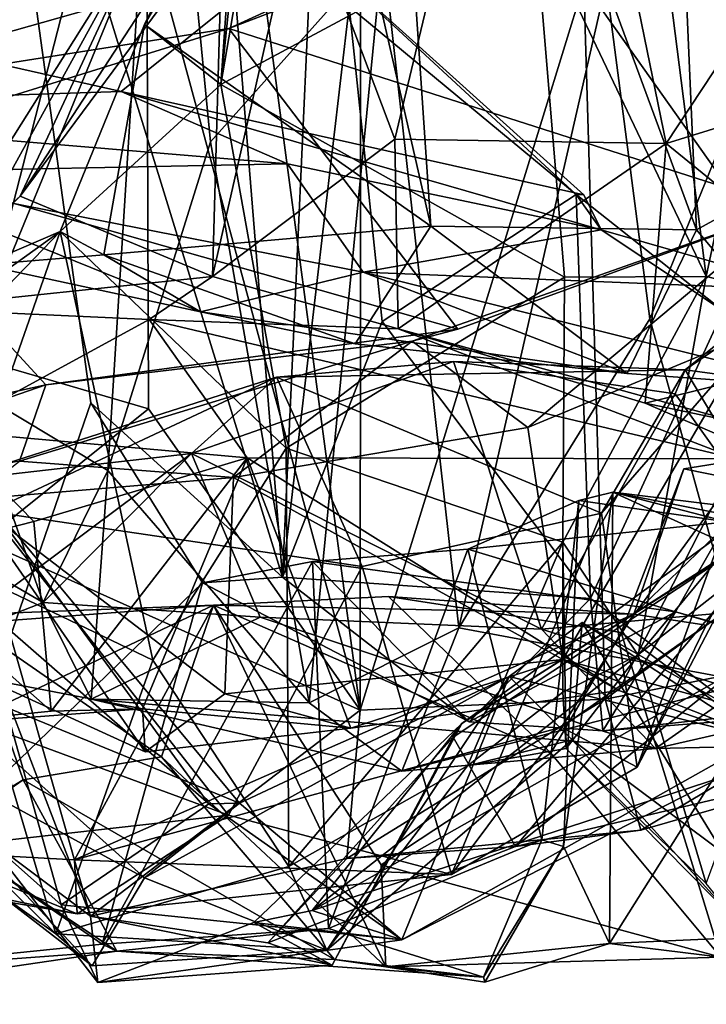
# Model space of a CAD drawing. Extents: x -6.08 to 3.84, y -3.04 to -1.97.
# Drawn here: x 0.76 to 1.05, y -3.03 to -2.61 of the extents above; entities that cross this region are included whole.
import ezdxf

# ---------------------------------------------------------------- set-up
doc = ezdxf.new("R2010")
doc.units = 0
doc.header["$MEASUREMENT"] = 0
doc.layers.add('1', color=7, linetype='CONTINUOUS')

msp = doc.modelspace()

# ---------------------------------------------------------------- linework, layer by layer
at = {"layer": '1'}
for points in [[(1.11808, -2.313207, 6.398149), (1.130066, -2.652004, 6.406711), (1.033413, -2.425247, 6.337365)], [(0.906192, -2.321582, 6.239605), (0.931557, -2.697236, 6.265435), (0.879317, -2.468969, 6.230951)], [(0.906192, -2.321582, 6.239605), (1.033413, -2.425247, 6.337365), (1.045253, -2.698836, 6.343598)], [(1.045253, -2.698836, 6.343598), (0.931557, -2.697236, 6.265435), (0.906192, -2.321582, 6.239605)], [(0.996961, -2.593558, 4.812193), (1.017718, -2.331187, 4.808034), (1.142996, -2.799778, 4.781813)], [(1.142996, -2.799778, 4.781813), (1.017718, -2.331187, 4.808034), (1.156074, -2.362416, 4.793294)], [(0.841647, -2.636633, 6.101186), (0.893426, -2.334225, 6.054972), (0.862007, -2.348293, 6.086505)], [(0.893426, -2.334225, 6.054972), (0.841647, -2.636633, 6.101186), (0.975974, -2.564591, 5.955919)], [(0.841647, -2.636633, 6.101186), (0.862007, -2.348293, 6.086505), (0.851844, -2.53808, 6.142073)], [(0.815997, -2.441423, 8.714223), (0.745518, -2.358915, 8.589812), (0.732713, -2.765563, 8.568242)], [(0.916221, -2.660019, 4.588878), (0.978455, -2.399354, 4.621881), (0.875769, -2.552885, 4.668356)], [(1.032258, -2.661926, 4.562303), (0.978455, -2.399354, 4.621881), (0.916221, -2.660019, 4.588878)], [(1.032258, -2.661926, 4.562303), (1.13412, -2.507487, 4.656938), (0.978455, -2.399354, 4.621881)], [(0.78612, -2.772985, 7.04818), (0.722485, -2.957433, 7.109242), (0.738103, -2.425223, 7.105524)], [(0.738103, -2.425223, 7.105524), (0.834936, -2.437276, 6.995235), (0.868065, -2.847523, 6.944534)], [(0.738103, -2.425223, 7.105524), (0.868065, -2.847523, 6.944534), (0.78612, -2.772985, 7.04818)], [(1.033413, -2.425247, 6.337365), (1.130066, -2.652004, 6.406711), (1.045253, -2.698836, 6.343598)], [(0.868065, -2.847523, 6.944534), (0.834936, -2.437276, 6.995235), (0.885265, -2.472896, 6.908233)], [(0.793315, -2.801959, 8.677746), (0.815997, -2.441423, 8.714223), (0.732713, -2.765563, 8.568242)], [(0.815997, -2.441423, 8.714223), (0.793315, -2.801959, 8.677746), (0.837266, -2.661211, 8.729733)], [(0.911024, -2.578488, 8.783845), (0.815997, -2.441423, 8.714223), (0.837266, -2.661211, 8.729733)], [(0.80903, -2.610909, 6.210188), (0.851844, -2.53808, 6.142073), (0.879317, -2.468969, 6.230951)], [(0.931557, -2.697236, 6.265435), (0.80903, -2.610909, 6.210188), (0.879317, -2.468969, 6.230951)], [(1.049393, -2.718861, 5.936463), (1.102363, -2.469212, 5.983218), (1.028934, -2.558683, 5.941401)], [(1.102363, -2.469212, 5.983218), (1.049393, -2.718861, 5.936463), (1.137372, -2.739568, 5.983407)], [(0.896671, -2.603275, 6.864396), (0.868065, -2.847523, 6.944534), (0.885265, -2.472896, 6.908233)], [(0.852196, -2.53674, 4.940192), (0.901629, -2.476074, 4.892848), (0.901346, -2.904454, 4.879122)], [(0.996961, -2.593558, 4.812193), (0.901346, -2.904454, 4.879122), (0.901629, -2.476074, 4.892848)], [(1.006602, -2.593127, 8.79271), (1.025211, -2.736966, 8.781205), (1.118631, -2.507049, 8.708708)], [(1.118631, -2.507049, 8.708708), (1.025211, -2.736966, 8.781205), (1.068161, -2.892574, 8.736304)], [(1.032258, -2.661926, 4.562303), (1.18422, -2.614858, 4.637368), (1.13412, -2.507487, 4.656938)], [(0.988975, -2.54678, 3.690878), (1.105427, -2.513103, 3.75174), (0.845103, -2.612685, 3.766373)], [(1.105427, -2.513103, 3.75174), (1.085152, -2.689573, 3.77747), (0.845103, -2.612685, 3.766373)], [(0.852196, -2.53674, 4.940192), (0.755841, -2.684409, 4.828915), (0.842498, -2.567579, 4.774182)], [(0.852196, -2.53674, 4.940192), (0.810078, -2.567945, 4.998686), (0.755841, -2.684409, 4.828915)], [(0.852196, -2.53674, 4.940192), (0.901346, -2.904454, 4.879122), (0.810078, -2.567945, 4.998686)], [(0.80903, -2.610909, 6.210188), (0.841647, -2.636633, 6.101186), (0.851844, -2.53808, 6.142073)], [(0.988975, -2.54678, 3.690878), (0.644651, -2.644222, 3.694154), (0.455151, -2.677027, 3.387389)], [(0.469788, -2.648308, 3.151122), (0.988975, -2.54678, 3.690878), (0.455151, -2.677027, 3.387389)], [(0.988975, -2.54678, 3.690878), (0.469788, -2.648308, 3.151122), (0.607525, -2.606867, 3.194538)], [(0.845103, -2.612685, 3.766373), (0.644651, -2.644222, 3.694154), (0.988975, -2.54678, 3.690878)], [(0.83811, -2.718853, 4.652843), (0.916221, -2.660019, 4.588878), (0.875769, -2.552885, 4.668356)], [(0.83811, -2.718853, 4.652843), (0.875769, -2.552885, 4.668356), (0.842498, -2.567579, 4.774182)], [(1.028934, -2.558683, 5.941401), (0.975974, -2.564591, 5.955919), (1.049393, -2.718861, 5.936463)], [(0.988676, -2.719082, 5.944978), (0.975974, -2.564591, 5.955919), (0.841647, -2.636633, 6.101186)], [(0.975974, -2.564591, 5.955919), (0.988676, -2.719082, 5.944978), (1.049393, -2.718861, 5.936463)], [(0.810078, -2.567945, 4.998686), (0.709718, -2.750477, 4.981141), (0.71214, -2.723634, 4.841079)], [(0.709718, -2.750477, 4.981141), (0.810078, -2.567945, 4.998686), (0.734115, -2.753109, 5.021031)], [(0.810078, -2.567945, 4.998686), (0.71214, -2.723634, 4.841079), (0.755841, -2.684409, 4.828915)], [(0.810078, -2.567945, 4.998686), (0.81077, -2.77545, 4.990851), (0.734115, -2.753109, 5.021031)], [(0.755841, -2.684409, 4.828915), (0.83811, -2.718853, 4.652843), (0.842498, -2.567579, 4.774182)], [(0.81077, -2.77545, 4.990851), (0.810078, -2.567945, 4.998686), (0.901346, -2.904454, 4.879122)], [(0.877795, -2.576316, 6.824496), (0.576724, -2.589233, 6.50173), (0.799122, -2.639623, 6.542071)], [(0.799122, -2.639623, 6.542071), (0.997067, -2.683918, 6.658353), (0.877795, -2.576316, 6.824496)], [(0.911024, -2.578488, 8.783845), (0.837266, -2.661211, 8.729733), (0.879461, -2.901301, 8.765867)], [(0.896671, -2.603275, 6.864396), (0.877795, -2.576316, 6.824496), (0.993679, -2.683675, 6.708873)], [(0.997067, -2.683918, 6.658353), (0.993679, -2.683675, 6.708873), (0.877795, -2.576316, 6.824496)], [(0.911024, -2.578488, 8.783845), (0.879461, -2.901301, 8.765867), (0.943532, -2.869314, 8.790041)], [(1.006602, -2.593127, 8.79271), (0.911024, -2.578488, 8.783845), (0.943532, -2.869314, 8.790041)], [(0.576724, -2.589233, 6.50173), (0.584478, -2.646686, 6.370868), (0.799122, -2.639623, 6.542071)], [(0.901346, -2.904454, 4.879122), (0.996961, -2.593558, 4.812193), (1.006138, -2.899789, 4.803683)], [(0.943532, -2.869314, 8.790041), (1.025211, -2.736966, 8.781205), (1.006602, -2.593127, 8.79271)], [(1.006138, -2.899789, 4.803683), (0.996961, -2.593558, 4.812193), (1.142996, -2.799778, 4.781813)], [(0.896671, -2.603275, 6.864396), (0.910691, -2.738154, 6.848716), (0.868065, -2.847523, 6.944534)], [(0.910691, -2.738154, 6.848716), (0.896671, -2.603275, 6.864396), (0.993679, -2.683675, 6.708873)], [(0.845103, -2.612685, 3.766373), (0.675088, -2.665524, 3.767433), (0.644651, -2.644222, 3.694154)], [(0.943164, -2.741362, 3.784067), (0.675088, -2.665524, 3.767433), (0.845103, -2.612685, 3.766373)], [(0.80903, -2.610909, 6.210188), (0.791601, -2.709583, 6.218189), (0.772931, -2.699579, 6.126293)], [(0.772931, -2.699579, 6.126293), (0.841647, -2.636633, 6.101186), (0.80903, -2.610909, 6.210188)], [(0.931557, -2.697236, 6.265435), (0.791601, -2.709583, 6.218189), (0.80903, -2.610909, 6.210188)], [(0.943164, -2.741362, 3.784067), (0.845103, -2.612685, 3.766373), (1.085152, -2.689573, 3.77747)], [(1.032258, -2.661926, 4.562303), (1.134709, -2.745526, 4.5293), (1.18422, -2.614858, 4.637368)], [(0.841647, -2.636633, 6.101186), (0.772931, -2.699579, 6.126293), (0.869695, -2.792382, 6.045826)], [(0.988676, -2.719082, 5.944978), (0.841647, -2.636633, 6.101186), (0.869695, -2.792382, 6.045826)], [(0.584478, -2.646686, 6.370868), (0.8702, -2.67056, 6.476212), (0.799122, -2.639623, 6.542071)], [(1.00448, -2.698856, 6.575429), (0.799122, -2.639623, 6.542071), (0.8702, -2.67056, 6.476212)], [(0.997067, -2.683918, 6.658353), (0.799122, -2.639623, 6.542071), (1.00448, -2.698856, 6.575429)], [(0.584478, -2.646686, 6.370868), (0.685471, -2.674325, 6.324409), (0.8702, -2.67056, 6.476212)], [(1.130066, -2.652004, 6.406711), (1.102075, -2.766625, 6.425574), (1.045253, -2.698836, 6.343598)], [(0.879461, -2.901301, 8.765867), (0.837266, -2.661211, 8.729733), (0.793315, -2.801959, 8.677746)], [(0.83811, -2.718853, 4.652843), (0.917618, -2.741187, 4.531556), (0.916221, -2.660019, 4.588878)], [(0.917618, -2.741187, 4.531556), (1.032258, -2.661926, 4.562303), (0.916221, -2.660019, 4.588878)], [(0.917618, -2.741187, 4.531556), (1.023245, -2.773054, 4.476453), (1.032258, -2.661926, 4.562303)], [(1.032258, -2.661926, 4.562303), (1.023245, -2.773054, 4.476453), (1.134709, -2.745526, 4.5293)], [(0.675088, -2.665524, 3.767433), (0.766817, -2.765163, 3.788448), (0.426689, -2.839893, 3.78531)], [(0.675088, -2.665524, 3.767433), (0.943164, -2.741362, 3.784067), (0.766817, -2.765163, 3.788448)], [(0.902565, -2.717046, 6.418972), (0.8702, -2.67056, 6.476212), (0.685471, -2.674325, 6.324409)], [(1.00448, -2.698856, 6.575429), (0.8702, -2.67056, 6.476212), (0.902565, -2.717046, 6.418972)], [(0.902565, -2.717046, 6.418972), (0.685471, -2.674325, 6.324409), (0.833005, -2.733956, 6.324108)], [(0.739759, -2.713897, 6.234877), (0.833005, -2.733956, 6.324108), (0.685471, -2.674325, 6.324409)], [(0.707555, -2.732581, 4.747441), (0.83811, -2.718853, 4.652843), (0.755841, -2.684409, 4.828915)], [(0.71214, -2.723634, 4.841079), (0.707555, -2.732581, 4.747441), (0.755841, -2.684409, 4.828915)], [(0.999831, -2.856729, 6.746303), (0.910691, -2.738154, 6.848716), (0.993679, -2.683675, 6.708873)], [(1.00448, -2.698856, 6.575429), (1.056674, -2.733536, 6.643593), (0.993679, -2.683675, 6.708873)], [(0.999831, -2.856729, 6.746303), (0.993679, -2.683675, 6.708873), (1.056674, -2.733536, 6.643593)], [(0.997067, -2.683918, 6.658353), (1.00448, -2.698856, 6.575429), (0.993679, -2.683675, 6.708873)], [(1.085152, -2.689573, 3.77747), (0.97308, -2.783549, 3.992647), (0.923583, -2.746482, 3.840315)], [(0.923583, -2.746482, 3.840315), (0.943164, -2.741362, 3.784067), (1.085152, -2.689573, 3.77747)], [(1.069034, -2.7435, 3.889958), (0.97308, -2.783549, 3.992647), (1.085152, -2.689573, 3.77747)], [(0.791601, -2.709583, 6.218189), (0.931557, -2.697236, 6.265435), (0.899204, -2.747644, 6.262881)], [(0.899204, -2.747644, 6.262881), (0.931557, -2.697236, 6.265435), (1.015487, -2.76037, 6.343286)], [(1.015487, -2.76037, 6.343286), (0.931557, -2.697236, 6.265435), (1.045253, -2.698836, 6.343598)], [(0.704622, -2.748674, 6.218356), (0.772931, -2.699579, 6.126293), (0.739759, -2.713897, 6.234877)], [(0.716943, -2.757602, 6.128882), (0.772931, -2.699579, 6.126293), (0.704622, -2.748674, 6.218356)], [(0.723616, -2.840484, 6.073462), (0.772931, -2.699579, 6.126293), (0.716943, -2.757602, 6.128882)], [(0.772931, -2.699579, 6.126293), (0.723616, -2.840484, 6.073462), (0.812611, -2.883054, 6.029221)], [(0.772931, -2.699579, 6.126293), (0.791601, -2.709583, 6.218189), (0.739759, -2.713897, 6.234877)], [(0.869695, -2.792382, 6.045826), (0.772931, -2.699579, 6.126293), (0.812611, -2.883054, 6.029221)], [(0.902565, -2.717046, 6.418972), (1.094393, -2.724682, 6.588362), (1.00448, -2.698856, 6.575429)], [(1.094393, -2.724682, 6.588362), (1.056674, -2.733536, 6.643593), (1.00448, -2.698856, 6.575429)], [(1.015487, -2.76037, 6.343286), (1.045253, -2.698836, 6.343598), (1.102075, -2.766625, 6.425574)], [(0.739759, -2.713897, 6.234877), (0.791601, -2.709583, 6.218189), (0.833005, -2.733956, 6.324108)], [(0.791601, -2.709583, 6.218189), (0.899204, -2.747644, 6.262881), (0.833005, -2.733956, 6.324108)], [(1.040319, -2.758852, 8.31147), (1.113557, -2.708636, 8.211577), (1.18514, -2.778484, 8.372056)], [(1.113557, -2.708636, 8.211577), (1.040319, -2.758852, 8.31147), (1.098828, -2.711773, 8.136112)], [(1.004539, -2.820115, 8.305869), (1.098828, -2.711773, 8.136112), (1.040319, -2.758852, 8.31147)], [(1.004539, -2.820115, 8.305869), (1.019779, -2.928895, 8.244367), (1.098828, -2.711773, 8.136112)], [(1.100759, -2.774172, 8.106176), (1.098828, -2.711773, 8.136112), (1.019779, -2.928895, 8.244367)], [(0.707555, -2.732581, 4.747441), (0.811015, -2.737236, 4.547448), (0.83811, -2.718853, 4.652843)], [(0.83811, -2.718853, 4.652843), (0.811015, -2.737236, 4.547448), (0.917618, -2.741187, 4.531556)], [(0.833005, -2.733956, 6.324108), (1.015487, -2.76037, 6.343286), (0.902565, -2.717046, 6.418972)], [(1.015487, -2.76037, 6.343286), (1.102075, -2.766625, 6.425574), (0.902565, -2.717046, 6.418972)], [(0.902565, -2.717046, 6.418972), (1.102075, -2.766625, 6.425574), (1.094393, -2.724682, 6.588362)], [(1.049393, -2.718861, 5.936463), (0.988084, -2.83254, 5.872727), (1.020257, -2.880981, 5.894257)], [(1.049393, -2.718861, 5.936463), (0.988676, -2.719082, 5.944978), (0.988084, -2.83254, 5.872727)], [(1.020257, -2.880981, 5.894257), (1.137372, -2.739568, 5.983407), (1.049393, -2.718861, 5.936463)], [(0.988676, -2.719082, 5.944978), (0.869695, -2.792382, 6.045826), (0.988084, -2.83254, 5.872727)], [(0.811015, -2.737236, 4.547448), (0.707555, -2.732581, 4.747441), (0.723669, -2.784881, 4.568522)], [(0.833005, -2.733956, 6.324108), (0.899204, -2.747644, 6.262881), (1.015487, -2.76037, 6.343286)], [(0.999831, -2.856729, 6.746303), (1.056674, -2.733536, 6.643593), (1.068214, -2.908408, 6.735706)], [(0.811015, -2.737236, 4.547448), (0.723669, -2.784881, 4.568522), (0.853038, -2.79642, 4.379229)], [(1.062528, -2.796933, 4.207527), (0.917618, -2.741187, 4.531556), (0.811015, -2.737236, 4.547448)], [(0.811015, -2.737236, 4.547448), (0.853038, -2.79642, 4.379229), (1.062528, -2.796933, 4.207527)], [(0.868065, -2.847523, 6.944534), (0.910691, -2.738154, 6.848716), (0.999831, -2.856729, 6.746303)], [(0.943532, -2.869314, 8.790041), (1.068161, -2.892574, 8.736304), (1.025211, -2.736966, 8.781205)], [(1.137372, -2.739568, 5.983407), (1.020257, -2.880981, 5.894257), (1.049425, -2.978783, 5.923196)], [(0.766817, -2.765163, 3.788448), (0.943164, -2.741362, 3.784067), (0.923583, -2.746482, 3.840315)], [(1.064712, -2.781724, 4.342376), (1.023245, -2.773054, 4.476453), (0.917618, -2.741187, 4.531556)], [(1.064712, -2.781724, 4.342376), (0.917618, -2.741187, 4.531556), (1.062528, -2.796933, 4.207527)], [(0.97308, -2.783549, 3.992647), (1.069034, -2.7435, 3.889958), (0.988095, -2.882819, 4.01103)], [(0.988095, -2.882819, 4.01103), (1.069034, -2.7435, 3.889958), (1.060209, -2.902505, 3.966864)], [(0.923583, -2.746482, 3.840315), (0.847163, -2.804903, 3.95321), (0.755581, -2.797902, 3.922047)], [(0.766817, -2.765163, 3.788448), (0.923583, -2.746482, 3.840315), (0.755581, -2.797902, 3.922047)], [(0.923583, -2.746482, 3.840315), (0.97308, -2.783549, 3.992647), (0.847163, -2.804903, 3.95321)], [(1.130635, -2.819554, 4.452704), (1.134709, -2.745526, 4.5293), (1.023245, -2.773054, 4.476453)], [(0.740034, -2.832178, 5.063359), (0.734115, -2.753109, 5.021031), (0.81077, -2.77545, 4.990851)], [(0.941232, -2.755159, 8.427172), (0.978927, -2.869883, 8.640459), (0.8291, -2.794593, 8.517467)], [(0.941232, -2.755159, 8.427172), (0.8291, -2.794593, 8.517467), (0.865518, -2.761968, 8.401568)], [(0.865518, -2.761968, 8.401568), (1.040319, -2.758852, 8.31147), (0.941232, -2.755159, 8.427172)], [(0.941232, -2.755159, 8.427172), (1.040319, -2.758852, 8.31147), (1.03614, -2.769141, 8.372171)], [(1.03614, -2.769141, 8.372171), (0.978927, -2.869883, 8.640459), (0.941232, -2.755159, 8.427172)], [(1.004539, -2.820115, 8.305869), (1.040319, -2.758852, 8.31147), (0.865518, -2.761968, 8.401568)], [(1.03614, -2.769141, 8.372171), (1.040319, -2.758852, 8.31147), (1.100285, -2.858945, 8.464046)], [(1.18514, -2.778484, 8.372056), (1.100285, -2.858945, 8.464046), (1.040319, -2.758852, 8.31147)], [(0.766817, -2.765163, 3.788448), (0.555356, -2.838447, 3.916485), (0.426689, -2.839893, 3.78531)], [(0.555356, -2.838447, 3.916485), (0.766817, -2.765163, 3.788448), (0.755581, -2.797902, 3.922047)], [(0.8291, -2.794593, 8.517467), (0.726655, -2.806305, 8.442272), (0.865518, -2.761968, 8.401568)], [(0.865518, -2.761968, 8.401568), (0.726655, -2.806305, 8.442272), (0.742679, -2.819505, 8.392539)], [(0.902247, -2.843058, 8.379149), (0.865518, -2.761968, 8.401568), (0.742679, -2.819505, 8.392539)], [(1.004539, -2.820115, 8.305869), (0.865518, -2.761968, 8.401568), (0.902247, -2.843058, 8.379149)], [(0.944843, -2.910226, 5.227407), (1.147491, -2.762232, 5.13683), (1.14564, -2.782385, 5.300683)], [(0.944843, -2.910226, 5.227407), (1.091036, -2.816753, 5.030758), (1.147491, -2.762232, 5.13683)], [(0.732713, -2.765563, 8.568242), (0.682669, -2.810198, 8.565372), (0.765643, -2.858454, 8.56938)], [(0.732713, -2.765563, 8.568242), (0.765643, -2.858454, 8.56938), (0.793315, -2.801959, 8.677746)], [(0.978927, -2.869883, 8.640459), (1.03614, -2.769141, 8.372171), (1.100285, -2.858945, 8.464046)], [(0.833897, -2.849992, 7.041872), (0.722485, -2.957433, 7.109242), (0.78612, -2.772985, 7.04818)], [(0.868065, -2.847523, 6.944534), (0.833897, -2.849992, 7.041872), (0.78612, -2.772985, 7.04818)], [(1.023245, -2.773054, 4.476453), (1.064712, -2.781724, 4.342376), (1.130635, -2.819554, 4.452704)], [(0.901346, -2.904454, 4.879122), (0.740034, -2.832178, 5.063359), (0.81077, -2.77545, 4.990851)], [(1.049369, -2.868163, 8.078778), (1.100759, -2.774172, 8.106176), (1.019779, -2.928895, 8.244367)], [(1.100759, -2.774172, 8.106176), (1.049369, -2.868163, 8.078778), (1.091565, -2.792845, 8.033472)], [(0.696246, -2.840423, 4.317815), (0.761645, -2.823764, 4.407497), (0.723669, -2.784881, 4.568522)], [(0.723669, -2.784881, 4.568522), (0.761645, -2.823764, 4.407497), (0.853038, -2.79642, 4.379229)], [(0.988095, -2.882819, 4.01103), (0.847163, -2.804903, 3.95321), (0.97308, -2.783549, 3.992647)], [(0.880805, -2.990308, 5.418686), (1.14564, -2.782385, 5.300683), (1.201315, -2.808481, 5.418652)], [(0.880805, -2.990308, 5.418686), (0.944843, -2.910226, 5.227407), (1.14564, -2.782385, 5.300683)], [(0.719844, -2.876204, 8.53816), (0.8291, -2.794593, 8.517467), (0.765643, -2.858454, 8.56938)], [(0.726655, -2.806305, 8.442272), (0.8291, -2.794593, 8.517467), (0.719844, -2.876204, 8.53816)], [(0.8291, -2.794593, 8.517467), (0.858559, -2.864639, 8.640217), (0.765643, -2.858454, 8.56938)], [(0.870816, -2.971376, 5.903379), (0.869695, -2.792382, 6.045826), (0.812611, -2.883054, 6.029221)], [(0.858559, -2.864639, 8.640217), (0.8291, -2.794593, 8.517467), (0.978927, -2.869883, 8.640459)], [(0.988084, -2.83254, 5.872727), (0.869695, -2.792382, 6.045826), (0.870816, -2.971376, 5.903379)], [(1.091565, -2.792845, 8.033472), (1.018393, -2.86345, 7.994156), (1.039815, -2.801161, 7.98666)], [(1.018393, -2.86345, 7.994156), (1.091565, -2.792845, 8.033472), (1.049369, -2.868163, 8.078778)], [(1.091565, -2.792845, 8.033472), (1.039815, -2.801161, 7.98666), (1.060847, -2.805414, 7.906242)], [(0.847163, -2.804903, 3.95321), (0.734508, -2.814318, 4.032977), (0.755581, -2.797902, 3.922047)], [(0.761645, -2.823764, 4.407497), (0.769082, -2.904922, 4.222668), (0.853038, -2.79642, 4.379229)], [(0.853038, -2.79642, 4.379229), (0.769082, -2.904922, 4.222668), (0.808217, -2.903915, 4.134749)], [(0.808217, -2.903915, 4.134749), (0.897365, -2.91228, 4.043429), (0.853038, -2.79642, 4.379229)], [(1.012038, -2.896135, 4.115446), (1.062528, -2.796933, 4.207527), (0.853038, -2.79642, 4.379229)], [(0.897365, -2.91228, 4.043429), (1.012038, -2.896135, 4.115446), (0.853038, -2.79642, 4.379229)], [(1.062528, -2.796933, 4.207527), (1.012038, -2.896135, 4.115446), (1.094658, -2.924852, 4.010181)], [(0.786174, -2.899846, 8.638368), (0.793315, -2.801959, 8.677746), (0.765643, -2.858454, 8.56938)], [(0.793315, -2.801959, 8.677746), (0.786174, -2.899846, 8.638368), (0.879461, -2.901301, 8.765867)], [(1.006138, -2.899789, 4.803683), (1.142996, -2.799778, 4.781813), (1.169597, -2.867588, 4.806964)], [(1.01302, -2.871258, 7.931279), (1.039815, -2.801161, 7.98666), (1.018393, -2.86345, 7.994156)], [(1.060847, -2.805414, 7.906242), (1.039815, -2.801161, 7.98666), (1.01302, -2.871258, 7.931279)], [(0.843458, -2.897489, 3.976673), (0.734508, -2.814318, 4.032977), (0.847163, -2.804903, 3.95321)], [(0.988095, -2.882819, 4.01103), (0.843458, -2.897489, 3.976673), (0.847163, -2.804903, 3.95321)], [(1.01302, -2.871258, 7.931279), (1.123642, -2.9534, 7.776739), (1.060847, -2.805414, 7.906242)], [(0.682669, -2.810198, 8.565372), (0.719844, -2.876204, 8.53816), (0.765643, -2.858454, 8.56938)], [(0.737951, -2.809534, 5.477192), (0.849653, -2.944317, 5.555952), (0.708687, -2.88643, 5.548743)], [(0.736772, -2.85761, 5.37808), (0.836524, -2.944591, 5.512086), (0.737951, -2.809534, 5.477192)], [(0.849653, -2.944317, 5.555952), (0.737951, -2.809534, 5.477192), (0.836524, -2.944591, 5.512086)], [(0.880805, -2.990308, 5.418686), (1.201315, -2.808481, 5.418652), (1.054935, -2.933576, 5.481394)], [(1.009494, -2.811238, 7.514697), (1.007941, -3.004461, 7.571774), (0.988271, -2.962918, 7.485867)], [(1.009494, -2.811238, 7.514697), (0.988271, -2.962918, 7.485867), (0.994879, -2.814785, 7.351205)], [(0.994879, -2.814785, 7.351205), (1.058316, -2.823877, 7.276501), (1.009494, -2.811238, 7.514697)], [(1.102766, -2.85378, 7.519463), (1.007941, -3.004461, 7.571774), (1.009494, -2.811238, 7.514697)], [(1.12264, -2.833715, 7.50961), (1.009494, -2.811238, 7.514697), (1.122601, -2.825194, 7.326724)], [(1.12264, -2.833715, 7.50961), (1.102766, -2.85378, 7.519463), (1.009494, -2.811238, 7.514697)], [(1.009494, -2.811238, 7.514697), (1.058316, -2.823877, 7.276501), (1.122601, -2.825194, 7.326724)], [(0.7406, -2.890986, 4.069758), (0.734508, -2.814318, 4.032977), (0.809356, -2.922386, 4.039979)], [(0.809356, -2.922386, 4.039979), (0.734508, -2.814318, 4.032977), (0.843458, -2.897489, 3.976673)], [(0.947364, -2.835598, 7.19661), (0.994879, -2.814785, 7.351205), (0.979014, -2.960006, 7.371789)], [(0.994879, -2.814785, 7.351205), (0.947364, -2.835598, 7.19661), (1.058316, -2.823877, 7.276501)], [(0.979014, -2.960006, 7.371789), (0.994879, -2.814785, 7.351205), (0.988271, -2.962918, 7.485867)], [(0.844969, -2.949514, 8.362447), (0.742679, -2.819505, 8.392539), (0.675556, -2.887022, 8.347784)], [(0.902247, -2.843058, 8.379149), (0.742679, -2.819505, 8.392539), (0.844969, -2.949514, 8.362447)], [(1.004539, -2.820115, 8.305869), (0.902247, -2.843058, 8.379149), (0.940338, -2.97488, 8.294419)], [(1.004539, -2.820115, 8.305869), (0.940338, -2.97488, 8.294419), (1.019779, -2.928895, 8.244367)], [(0.941123, -2.916054, 5.088837), (1.091036, -2.816753, 5.030758), (0.944843, -2.910226, 5.227407)], [(1.091036, -2.816753, 5.030758), (0.941123, -2.916054, 5.088837), (0.967802, -2.962921, 4.921906)], [(0.967802, -2.962921, 4.921906), (1.086199, -2.867899, 4.941735), (1.091036, -2.816753, 5.030758)], [(0.769082, -2.904922, 4.222668), (0.761645, -2.823764, 4.407497), (0.696246, -2.840423, 4.317815)], [(0.785914, -2.99272, 5.051627), (0.740711, -2.958836, 5.204879), (0.720225, -2.82142, 5.117992)], [(0.720225, -2.82142, 5.117992), (0.740034, -2.832178, 5.063359), (0.785914, -2.99272, 5.051627)], [(0.947364, -2.835598, 7.19661), (1.036188, -2.862475, 7.047741), (1.058316, -2.823877, 7.276501)], [(1.036188, -2.862475, 7.047741), (1.137694, -2.890309, 7.048017), (1.058316, -2.823877, 7.276501)], [(0.901346, -2.904454, 4.879122), (0.785914, -2.99272, 5.051627), (0.740034, -2.832178, 5.063359)], [(0.947305, -2.928376, 5.823642), (0.988084, -2.83254, 5.872727), (0.870816, -2.971376, 5.903379)], [(0.947305, -2.928376, 5.823642), (0.988001, -2.896774, 5.83536), (0.988084, -2.83254, 5.872727)], [(0.988084, -2.83254, 5.872727), (0.98948, -2.920987, 5.763851), (0.988001, -2.896774, 5.83536)], [(0.988084, -2.83254, 5.872727), (0.988001, -2.896774, 5.83536), (0.98948, -2.920987, 5.763851)], [(0.988001, -2.896774, 5.83536), (1.020257, -2.880981, 5.894257), (0.988084, -2.83254, 5.872727)], [(1.036188, -2.862475, 7.047741), (0.947364, -2.835598, 7.19661), (0.880915, -2.840869, 7.096803)], [(0.947364, -2.835598, 7.19661), (0.887767, -2.997948, 7.179107), (0.880915, -2.840869, 7.096803)], [(0.947364, -2.835598, 7.19661), (0.979014, -2.960006, 7.371789), (0.887767, -2.997948, 7.179107)], [(0.670638, -2.901486, 5.987792), (0.771095, -3.000334, 5.89131), (0.723616, -2.840484, 6.073462)], [(0.696246, -2.840423, 4.317815), (0.694107, -2.9125, 4.153799), (0.769082, -2.904922, 4.222668)], [(0.723616, -2.840484, 6.073462), (0.771095, -3.000334, 5.89131), (0.812611, -2.883054, 6.029221)], [(0.887767, -2.997948, 7.179107), (0.790996, -3.004732, 7.09426), (0.880915, -2.840869, 7.096803)], [(0.880915, -2.840869, 7.096803), (0.790996, -3.004732, 7.09426), (0.833897, -2.849992, 7.041872)], [(0.880915, -2.840869, 7.096803), (0.833897, -2.849992, 7.041872), (0.947977, -2.909546, 6.878301)], [(0.947977, -2.909546, 6.878301), (1.036188, -2.862475, 7.047741), (0.880915, -2.840869, 7.096803)], [(0.902247, -2.843058, 8.379149), (0.844969, -2.949514, 8.362447), (0.940338, -2.97488, 8.294419)], [(0.868065, -2.847523, 6.944534), (0.947977, -2.909546, 6.878301), (0.833897, -2.849992, 7.041872)], [(0.947977, -2.909546, 6.878301), (0.868065, -2.847523, 6.944534), (0.999831, -2.856729, 6.746303)], [(0.790996, -3.004732, 7.09426), (0.722485, -2.957433, 7.109242), (0.833897, -2.849992, 7.041872)], [(1.093023, -3.000561, 7.555838), (1.007941, -3.004461, 7.571774), (1.102766, -2.85378, 7.519463)], [(0.740711, -2.958836, 5.204879), (0.773348, -2.987794, 5.400072), (0.736772, -2.85761, 5.37808)], [(0.736772, -2.85761, 5.37808), (0.773348, -2.987794, 5.400072), (0.836524, -2.944591, 5.512086)], [(0.913455, -2.85582, 7.911078), (0.838544, -2.859511, 7.946412), (0.982939, -2.922956, 7.773063)], [(1.018393, -2.86345, 7.994156), (0.838544, -2.859511, 7.946412), (0.913455, -2.85582, 7.911078)], [(0.913455, -2.85582, 7.911078), (0.982939, -2.922956, 7.773063), (1.01302, -2.871258, 7.931279)], [(0.913455, -2.85582, 7.911078), (1.01302, -2.871258, 7.931279), (1.018393, -2.86345, 7.994156)], [(1.005093, -2.913409, 6.823573), (0.947977, -2.909546, 6.878301), (0.999831, -2.856729, 6.746303)], [(1.005093, -2.913409, 6.823573), (0.999831, -2.856729, 6.746303), (1.068214, -2.908408, 6.735706)], [(0.660675, -2.86643, 7.967787), (0.838544, -2.859511, 7.946412), (0.626402, -2.96021, 8.231668)], [(0.779116, -2.968526, 8.226307), (0.626402, -2.96021, 8.231668), (0.838544, -2.859511, 7.946412)], [(0.660675, -2.86643, 7.967787), (0.733851, -2.867339, 7.878296), (0.838544, -2.859511, 7.946412)], [(0.733851, -2.867339, 7.878296), (0.816356, -2.924473, 7.731968), (0.838544, -2.859511, 7.946412)], [(0.858559, -2.864639, 8.640217), (0.786174, -2.899846, 8.638368), (0.765643, -2.858454, 8.56938)], [(0.779116, -2.968526, 8.226307), (0.838544, -2.859511, 7.946412), (1.018393, -2.86345, 7.994156)], [(0.912317, -3.014349, 7.660484), (0.838544, -2.859511, 7.946412), (0.816356, -2.924473, 7.731968)], [(0.912317, -3.014349, 7.660484), (0.910329, -2.97076, 7.763936), (0.838544, -2.859511, 7.946412)], [(0.910329, -2.97076, 7.763936), (0.982939, -2.922956, 7.773063), (0.838544, -2.859511, 7.946412)], [(0.978927, -2.869883, 8.640459), (1.100285, -2.858945, 8.464046), (1.134501, -2.918437, 8.580103)], [(1.018393, -2.86345, 7.994156), (0.98747, -2.91172, 8.10071), (0.779116, -2.968526, 8.226307)], [(1.027639, -2.920986, 8.707453), (0.786174, -2.899846, 8.638368), (0.858559, -2.864639, 8.640217)], [(0.858559, -2.864639, 8.640217), (0.978927, -2.869883, 8.640459), (1.027639, -2.920986, 8.707453)], [(0.947977, -2.909546, 6.878301), (1.005093, -2.913409, 6.823573), (1.036188, -2.862475, 7.047741)], [(1.018393, -2.86345, 7.994156), (1.049369, -2.868163, 8.078778), (0.98747, -2.91172, 8.10071)], [(1.036188, -2.862475, 7.047741), (1.005093, -2.913409, 6.823573), (1.155181, -2.896803, 6.89235)], [(1.137694, -2.890309, 7.048017), (1.036188, -2.862475, 7.047741), (1.155181, -2.896803, 6.89235)], [(0.733851, -2.867339, 7.878296), (0.645441, -3.002941, 7.680534), (0.757082, -2.934352, 7.632675)], [(0.757082, -2.934352, 7.632675), (0.816356, -2.924473, 7.731968), (0.733851, -2.867339, 7.878296)], [(0.919178, -2.930623, 8.764086), (0.943532, -2.869314, 8.790041), (0.879461, -2.901301, 8.765867)], [(0.919178, -2.930623, 8.764086), (1.068161, -2.892574, 8.736304), (0.943532, -2.869314, 8.790041)], [(1.07244, -2.91667, 5.561626), (0.996269, -2.867002, 5.619112), (0.96514, -2.890112, 5.587648)], [(0.996269, -2.867002, 5.619112), (0.992049, -2.917145, 5.706259), (0.96514, -2.890112, 5.587648)], [(1.133519, -2.923694, 4.875044), (1.086199, -2.867899, 4.941735), (0.967802, -2.962921, 4.921906)], [(1.027639, -2.920986, 8.707453), (0.978927, -2.869883, 8.640459), (1.134501, -2.918437, 8.580103)], [(1.049369, -2.868163, 8.078778), (1.019779, -2.928895, 8.244367), (0.98747, -2.91172, 8.10071)], [(0.992049, -2.917145, 5.706259), (0.996269, -2.867002, 5.619112), (1.056677, -2.9656, 5.683819)], [(1.089182, -2.920084, 5.609836), (1.056677, -2.9656, 5.683819), (0.996269, -2.867002, 5.619112)], [(1.07244, -2.91667, 5.561626), (1.089182, -2.920084, 5.609836), (0.996269, -2.867002, 5.619112)], [(1.169597, -2.867588, 4.806964), (1.021453, -2.955844, 4.822031), (1.006138, -2.899789, 4.803683)], [(1.021453, -2.955844, 4.822031), (1.169597, -2.867588, 4.806964), (1.133519, -2.923694, 4.875044)], [(0.982939, -2.922956, 7.773063), (1.05562, -3.010204, 7.642946), (1.01302, -2.871258, 7.931279)], [(1.123642, -2.9534, 7.776739), (1.01302, -2.871258, 7.931279), (1.05562, -3.010204, 7.642946)], [(0.771095, -3.000334, 5.89131), (0.870816, -2.971376, 5.903379), (0.812611, -2.883054, 6.029221)], [(0.988095, -2.882819, 4.01103), (0.897365, -2.91228, 4.043429), (0.843458, -2.897489, 3.976673)], [(0.897365, -2.91228, 4.043429), (0.988095, -2.882819, 4.01103), (1.012038, -2.896135, 4.115446)], [(0.988001, -2.896774, 5.83536), (0.98948, -2.920987, 5.763851), (1.020257, -2.880981, 5.894257)], [(1.060209, -2.902505, 3.966864), (1.094658, -2.924852, 4.010181), (0.988095, -2.882819, 4.01103)], [(1.012038, -2.896135, 4.115446), (0.988095, -2.882819, 4.01103), (1.094658, -2.924852, 4.010181)], [(1.020257, -2.880981, 5.894257), (0.98948, -2.920987, 5.763851), (1.049425, -2.978783, 5.923196)], [(0.844969, -2.949514, 8.362447), (0.675556, -2.887022, 8.347784), (0.713337, -2.964281, 8.347676)], [(0.809048, -2.976341, 5.602907), (0.691607, -2.91215, 5.618427), (0.708687, -2.88643, 5.548743)], [(0.849653, -2.944317, 5.555952), (0.809048, -2.976341, 5.602907), (0.708687, -2.88643, 5.548743)], [(1.027639, -2.920986, 8.707453), (1.173787, -2.887464, 8.604688), (1.068161, -2.892574, 8.736304)], [(1.027639, -2.920986, 8.707453), (1.134501, -2.918437, 8.580103), (1.173787, -2.887464, 8.604688)], [(0.694107, -2.9125, 4.153799), (0.7406, -2.890986, 4.069758), (0.808217, -2.903915, 4.134749)], [(0.808217, -2.903915, 4.134749), (0.7406, -2.890986, 4.069758), (0.809356, -2.922386, 4.039979)], [(0.96514, -2.890112, 5.587648), (0.887108, -3.007269, 5.712519), (0.809048, -2.976341, 5.602907)], [(0.809048, -2.976341, 5.602907), (0.849653, -2.944317, 5.555952), (0.96514, -2.890112, 5.587648)], [(0.849653, -2.944317, 5.555952), (0.919152, -3.002851, 5.525984), (0.96514, -2.890112, 5.587648)], [(0.96514, -2.890112, 5.587648), (0.992049, -2.917145, 5.706259), (0.887108, -3.007269, 5.712519)], [(1.07244, -2.91667, 5.561626), (0.96514, -2.890112, 5.587648), (0.919152, -3.002851, 5.525984)], [(1.068161, -2.892574, 8.736304), (0.919178, -2.930623, 8.764086), (1.027639, -2.920986, 8.707453)], [(0.919178, -2.930623, 8.764086), (0.879461, -2.901301, 8.765867), (0.786174, -2.899846, 8.638368)], [(1.027639, -2.920986, 8.707453), (0.919178, -2.930623, 8.764086), (0.786174, -2.899846, 8.638368)], [(0.809356, -2.922386, 4.039979), (0.843458, -2.897489, 3.976673), (0.897365, -2.91228, 4.043429)], [(1.006138, -2.899789, 4.803683), (1.021453, -2.955844, 4.822031), (0.895599, -2.968065, 4.912603)], [(0.895599, -2.968065, 4.912603), (0.901346, -2.904454, 4.879122), (1.006138, -2.899789, 4.803683)], [(0.98948, -2.920987, 5.763851), (0.988001, -2.896774, 5.83536), (0.947305, -2.928376, 5.823642)], [(1.005093, -2.913409, 6.823573), (1.068214, -2.908408, 6.735706), (1.155181, -2.896803, 6.89235)], [(0.743127, -2.980479, 5.848491), (0.771095, -3.000334, 5.89131), (0.670638, -2.901486, 5.987792)], [(0.769082, -2.904922, 4.222668), (0.694107, -2.9125, 4.153799), (0.808217, -2.903915, 4.134749)], [(0.895599, -2.968065, 4.912603), (0.785914, -2.99272, 5.051627), (0.901346, -2.904454, 4.879122)], [(0.808217, -2.903915, 4.134749), (0.809356, -2.922386, 4.039979), (0.897365, -2.91228, 4.043429)], [(0.691607, -2.91215, 5.618427), (0.786631, -3.013996, 5.691983), (0.743127, -2.980479, 5.848491)], [(0.786631, -3.013996, 5.691983), (0.691607, -2.91215, 5.618427), (0.809048, -2.976341, 5.602907)], [(0.98747, -2.91172, 8.10071), (0.940338, -2.97488, 8.294419), (0.779116, -2.968526, 8.226307)], [(0.944843, -2.910226, 5.227407), (0.855865, -2.995456, 5.344772), (0.8894, -3.013726, 5.175281)], [(0.880805, -2.990308, 5.418686), (0.855865, -2.995456, 5.344772), (0.944843, -2.910226, 5.227407)], [(0.941123, -2.916054, 5.088837), (0.944843, -2.910226, 5.227407), (0.8894, -3.013726, 5.175281)], [(1.019779, -2.928895, 8.244367), (0.940338, -2.97488, 8.294419), (0.98747, -2.91172, 8.10071)], [(0.967802, -2.962921, 4.921906), (0.941123, -2.916054, 5.088837), (0.861888, -3.004128, 5.042255)], [(0.8894, -3.013726, 5.175281), (0.861888, -3.004128, 5.042255), (0.941123, -2.916054, 5.088837)], [(0.887108, -3.007269, 5.712519), (0.992049, -2.917145, 5.706259), (0.947305, -2.928376, 5.823642)], [(1.054935, -2.933576, 5.481394), (1.07244, -2.91667, 5.561626), (0.919152, -3.002851, 5.525984)], [(0.98948, -2.920987, 5.763851), (0.947305, -2.928376, 5.823642), (0.992049, -2.917145, 5.706259)], [(0.992049, -2.917145, 5.706259), (1.06303, -2.99561, 5.879405), (0.98948, -2.920987, 5.763851)], [(1.056677, -2.9656, 5.683819), (1.06303, -2.99561, 5.879405), (0.992049, -2.917145, 5.706259)], [(1.06303, -2.99561, 5.879405), (1.049425, -2.978783, 5.923196), (0.98948, -2.920987, 5.763851)], [(0.757082, -2.934352, 7.632675), (0.89033, -3.011225, 7.374263), (0.816356, -2.924473, 7.731968)], [(0.912317, -3.014349, 7.660484), (0.816356, -2.924473, 7.731968), (0.89033, -3.011225, 7.374263)], [(1.05562, -3.010204, 7.642946), (0.982939, -2.922956, 7.773063), (0.910329, -2.97076, 7.763936)], [(1.021453, -2.955844, 4.822031), (1.133519, -2.923694, 4.875044), (0.967802, -2.962921, 4.921906)], [(0.887108, -3.007269, 5.712519), (0.947305, -2.928376, 5.823642), (0.870816, -2.971376, 5.903379)], [(0.880805, -2.990308, 5.418686), (1.054935, -2.933576, 5.481394), (0.919152, -3.002851, 5.525984)], [(0.645441, -3.002941, 7.680534), (0.722797, -2.958025, 7.524189), (0.757082, -2.934352, 7.632675)], [(0.757082, -2.934352, 7.632675), (0.722797, -2.958025, 7.524189), (0.797262, -3.007627, 7.190591)], [(0.89033, -3.011225, 7.374263), (0.757082, -2.934352, 7.632675), (0.797262, -3.007627, 7.190591)], [(0.836524, -2.944591, 5.512086), (0.773348, -2.987794, 5.400072), (0.919152, -3.002851, 5.525984)], [(0.919152, -3.002851, 5.525984), (0.849653, -2.944317, 5.555952), (0.836524, -2.944591, 5.512086)], [(0.780204, -2.99177, 8.328853), (0.844969, -2.949514, 8.362447), (0.713337, -2.964281, 8.347676)], [(0.940338, -2.97488, 8.294419), (0.844969, -2.949514, 8.362447), (0.780204, -2.99177, 8.328853)], [(0.642963, -3.030441, 7.361729), (0.797262, -3.007627, 7.190591), (0.722797, -2.958025, 7.524189)], [(0.790996, -3.004732, 7.09426), (0.669225, -3.017079, 7.256058), (0.722485, -2.957433, 7.109242)], [(0.78911, -3.021101, 5.24325), (0.740711, -2.958836, 5.204879), (0.785914, -2.99272, 5.051627)], [(0.78911, -3.021101, 5.24325), (0.773348, -2.987794, 5.400072), (0.740711, -2.958836, 5.204879)], [(0.967802, -2.962921, 4.921906), (0.895599, -2.968065, 4.912603), (1.021453, -2.955844, 4.822031)], [(0.605583, -2.961822, 8.30103), (0.626402, -2.96021, 8.231668), (0.780204, -2.99177, 8.328853)], [(0.780204, -2.99177, 8.328853), (0.713337, -2.964281, 8.347676), (0.605583, -2.961822, 8.30103)], [(0.626402, -2.96021, 8.231668), (0.779116, -2.968526, 8.226307), (0.780204, -2.99177, 8.328853)], [(0.861888, -3.004128, 5.042255), (0.895599, -2.968065, 4.912603), (0.967802, -2.962921, 4.921906)], [(0.979014, -2.960006, 7.371789), (0.954125, -3.018874, 7.392987), (0.887767, -2.997948, 7.179107)], [(0.988271, -2.962918, 7.485867), (0.954125, -3.018874, 7.392987), (0.979014, -2.960006, 7.371789)], [(0.988271, -2.962918, 7.485867), (0.954678, -3.020921, 7.489133), (0.954125, -3.018874, 7.392987)], [(0.988271, -2.962918, 7.485867), (1.007941, -3.004461, 7.571774), (0.954678, -3.020921, 7.489133)], [(0.870816, -2.971376, 5.903379), (0.771095, -3.000334, 5.89131), (0.887108, -3.007269, 5.712519)], [(0.779116, -2.968526, 8.226307), (0.940338, -2.97488, 8.294419), (0.780204, -2.99177, 8.328853)], [(0.785914, -2.99272, 5.051627), (0.895599, -2.968065, 4.912603), (0.861888, -3.004128, 5.042255)], [(1.05562, -3.010204, 7.642946), (0.910329, -2.97076, 7.763936), (0.912317, -3.014349, 7.660484)], [(0.786631, -3.013996, 5.691983), (0.809048, -2.976341, 5.602907), (0.887108, -3.007269, 5.712519)], [(0.771095, -3.000334, 5.89131), (0.743127, -2.980479, 5.848491), (0.786631, -3.013996, 5.691983)], [(0.773348, -2.987794, 5.400072), (0.78911, -3.021101, 5.24325), (0.919152, -3.002851, 5.525984)], [(0.8894, -3.013726, 5.175281), (0.785914, -2.99272, 5.051627), (0.861888, -3.004128, 5.042255)], [(0.78911, -3.021101, 5.24325), (0.785914, -2.99272, 5.051627), (0.8894, -3.013726, 5.175281)], [(0.880805, -2.990308, 5.418686), (0.919152, -3.002851, 5.525984), (0.855865, -2.995456, 5.344772)], [(0.919152, -3.002851, 5.525984), (0.78911, -3.021101, 5.24325), (0.855865, -2.995456, 5.344772)], [(0.8894, -3.013726, 5.175281), (0.855865, -2.995456, 5.344772), (0.78911, -3.021101, 5.24325)], [(0.887108, -3.007269, 5.712519), (0.771095, -3.000334, 5.89131), (0.786631, -3.013996, 5.691983)], [(0.887767, -2.997948, 7.179107), (0.797262, -3.007627, 7.190591), (0.790996, -3.004732, 7.09426)], [(0.954125, -3.018874, 7.392987), (0.797262, -3.007627, 7.190591), (0.887767, -2.997948, 7.179107)], [(1.05562, -3.010204, 7.642946), (1.007941, -3.004461, 7.571774), (1.093023, -3.000561, 7.555838)], [(0.797262, -3.007627, 7.190591), (0.669225, -3.017079, 7.256058), (0.790996, -3.004732, 7.09426)], [(1.007941, -3.004461, 7.571774), (0.912317, -3.014349, 7.660484), (0.954678, -3.020921, 7.489133)], [(1.007941, -3.004461, 7.571774), (1.05562, -3.010204, 7.642946), (0.912317, -3.014349, 7.660484)], [(0.669225, -3.017079, 7.256058), (0.797262, -3.007627, 7.190591), (0.642963, -3.030441, 7.361729)], [(0.89033, -3.011225, 7.374263), (0.797262, -3.007627, 7.190591), (0.954125, -3.018874, 7.392987)], [(0.954125, -3.018874, 7.392987), (0.912317, -3.014349, 7.660484), (0.89033, -3.011225, 7.374263)], [(0.954678, -3.020921, 7.489133), (0.912317, -3.014349, 7.660484), (0.954125, -3.018874, 7.392987)]]:
    msp.add_3dface(points, dxfattribs=at)

doc.saveas('drawing.dxf')
